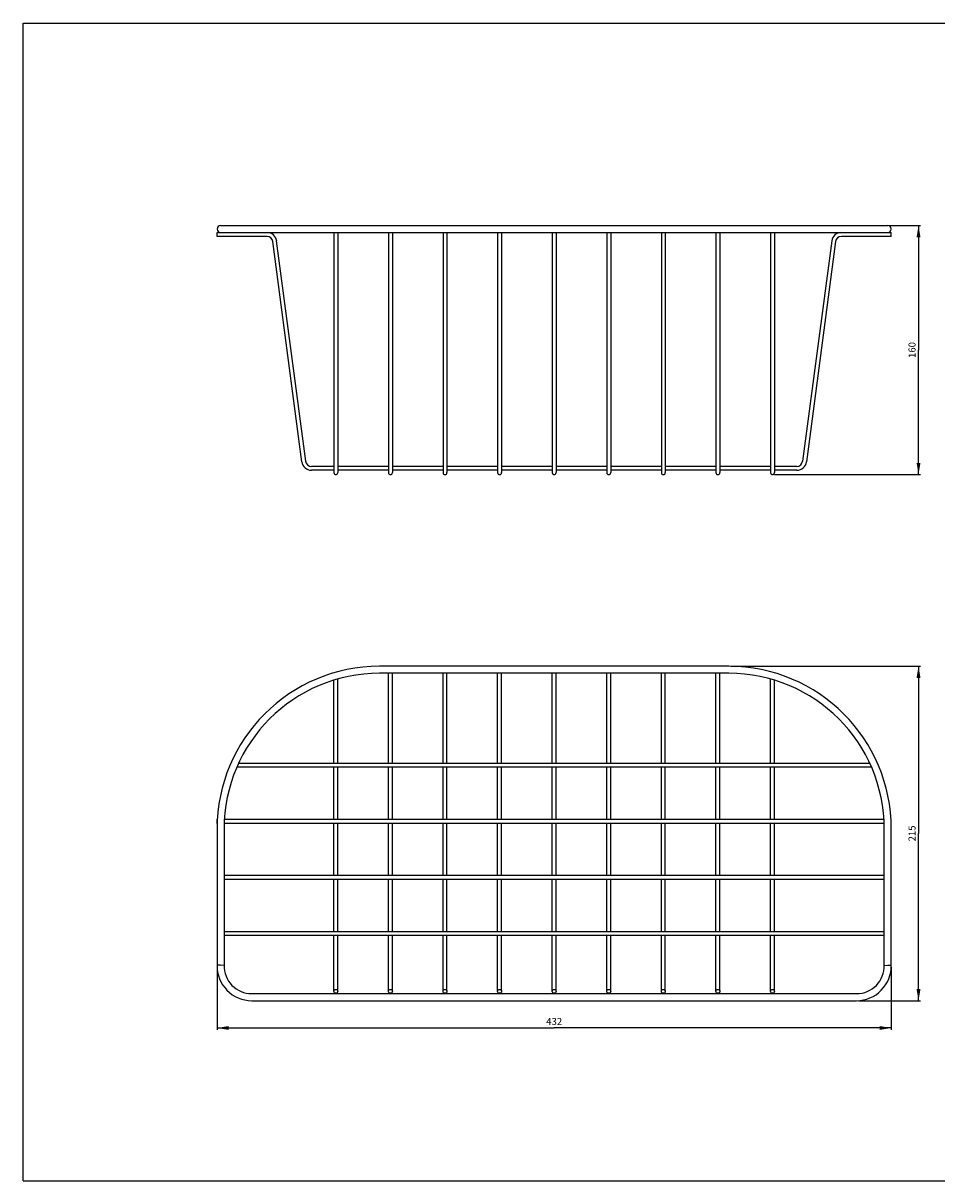
# Model space of a CAD drawing. Units: millimetres. Extents: x 0 to 420, y 0 to 297.
# Drawn here: x 0 to 234, y 0 to 297 of the extents above; entities that cross this region are included whole.
import ezdxf

# ---------------------------------------------------------------- set-up
doc = ezdxf.new("R2010")
doc.units = ezdxf.units.MM
doc.header["$LTSCALE"] = 23.1
doc.layers.get('0').update_dxf_attribs({"linetype": 'CONTINUOUS'})
doc.styles.get("Standard").update_dxf_attribs({"font": 'txt', "width": 0.8})
doc.dimstyles.new('DIMSTYLE_1', dxfattribs={"dimtxt": 1.8, "dimasz": 3, "dimexe": 0.5, "dimexo": 0.5, "dimgap": 0.45, "dimtad": 1, "dimdec": 0, "dimlfac": 2.5, "dimdsep": 46, "dimtxsty": 'STANDARD', "dimblk": '_FILLED', "dimblk1": '_FILLED', "dimblk2": '_FILLED', "dimcen": 0.09, "dimadec": 0, "dimazin": 0, "dimtp": 0.001, "dimtm": 0.001, "dimtfac": 1, "dimtdec": 0, "dimtofl": 0, "dimtmove": 0, "dimatfit": 3, "dimldrblk": '_FILLED', "dimfxl": 1, "dimtolj": 1, "dimarcsym": 0})

# ---------------------------------------------------------------- blocks, each defined once
blk = doc.blocks.new('_FILLED')
at = {"color": 0, "linetype": 'BYBLOCK'}
blk.add_solid([(0, 0), (-1, 0.167), (-1, -0.167)], dxfattribs=at)
blk = doc.blocks.new('*D0')
at = {"color": 2, "linetype": 'CONTINUOUS'}
for p, q in [((49.75, 54.8), (49.75, 38.72)), ((222.67, 54.8), (222.67, 38.72)), ((49.75, 39.22), (136.21, 39.22)), ((222.67, 39.22), (136.21, 39.22))]:
    blk.add_line(p, q, dxfattribs=at)
at = {"color": 2, "linetype": 'CONTINUOUS', "xscale": 3, "yscale": 3, "zscale": 3, "rotation": 180}
blk.add_blockref('_FILLED', (49.75, 39.22), dxfattribs=at)
at = {"color": 2, "linetype": 'CONTINUOUS', "xscale": 3, "yscale": 3, "zscale": 3}
blk.add_blockref('_FILLED', (222.67, 39.22), dxfattribs=at)
at = {"color": 2, "linetype": 'CONTINUOUS', "insert": (136.21, 41.79), "char_height": 1.8, "width": 8.3314, "attachment_point": 2, "line_spacing_factor": 0.9}
blk.add_mtext('432', dxfattribs=at)
blk = doc.blocks.new('*D1')
at = {"color": 2, "linetype": 'CONTINUOUS'}
for p, q in [((181.49, 132.02), (230.17, 132.02)), ((229.67, 132.02), (229.67, 89.12)), ((229.67, 46.22), (229.67, 89.12)), ((214.27, 46.22), (230.17, 46.22))]:
    blk.add_line(p, q, dxfattribs=at)
at = {"color": 2, "linetype": 'CONTINUOUS', "xscale": 3, "yscale": 3, "zscale": 3}
for p, rotation in [((229.67, 132.02), 90), ((229.67, 46.22), 270)]:
    blk.add_blockref('_FILLED', p, dxfattribs=dict(at, rotation=rotation))
at = {"color": 2, "linetype": 'CONTINUOUS', "insert": (227.1, 89.12), "char_height": 1.8, "width": 8.3314, "attachment_point": 2, "rotation": 90, "line_spacing_factor": 0.9}
blk.add_mtext('215', dxfattribs=at)
blk = doc.blocks.new('*D2')
at = {"color": 2, "linetype": 'CONTINUOUS'}
for p, q in [((222.27, 245.09), (230.17, 245.09)), ((229.67, 245.09), (229.67, 213.14)), ((229.67, 181.19), (229.67, 213.14)), ((192.71, 181.19), (230.17, 181.19))]:
    blk.add_line(p, q, dxfattribs=at)
at = {"color": 2, "linetype": 'CONTINUOUS', "xscale": 3, "yscale": 3, "zscale": 3}
for p, rotation in [((229.67, 245.09), 90), ((229.67, 181.19), 270)]:
    blk.add_blockref('_FILLED', p, dxfattribs=dict(at, rotation=rotation))
at = {"color": 2, "linetype": 'CONTINUOUS', "insert": (227.1, 213.14), "char_height": 1.8, "width": 8.3314, "attachment_point": 2, "rotation": 90, "line_spacing_factor": 0.9}
blk.add_mtext('160', dxfattribs=at)

msp = doc.modelspace()

# ---------------------------------------------------------------- linework, layer by layer
at = {"color": 7, "linetype": 'CONTINUOUS'}
for p, q in [((0, 0), (0, 297)), ((0, 297), (420, 297)), ((50.65, 245.09), (221.77, 245.09)), ((49.75, 242.29), (49.75, 243.29)), ((49.75, 243.29), (222.67, 243.29)), ((62.55, 242.29), (49.75, 242.29)), ((71.47, 184.46), (64.03, 240.99)), ((72.47, 184.59), (65.02, 241.12)), ((79.71, 243.29), (79.71, 181.69)), ((80.71, 243.29), (80.71, 181.69)), ((93.71, 243.29), (93.71, 181.69)), ((94.71, 243.29), (94.71, 181.69)), ((107.71, 243.29), (107.71, 181.69)), ((108.71, 243.29), (108.71, 181.69)), ((121.71, 243.29), (121.71, 181.69)), ((122.71, 243.29), (122.71, 181.69)), ((135.71, 243.29), (135.71, 181.69)), ((136.71, 243.29), (136.71, 181.69)), ((149.71, 243.29), (149.71, 181.69)), ((150.71, 243.29), (150.71, 181.69)), ((163.71, 243.29), (163.71, 181.69)), ((164.71, 243.29), (164.71, 181.69)), ((177.71, 243.29), (177.71, 181.69)), ((178.71, 243.29), (178.71, 181.69)), ((191.71, 243.29), (191.71, 181.69)), ((192.71, 243.29), (192.71, 181.69)), ((207.39, 241.12), (199.95, 184.59)), ((208.38, 240.99), (200.94, 184.46)), ((222.67, 242.29), (209.87, 242.29)), ((222.67, 242.29), (222.67, 243.29)), ((79.71, 183.29), (73.95, 183.29)), ((79.71, 182.29), (73.95, 182.29)), ((93.71, 183.29), (80.71, 183.29)), ((93.71, 182.29), (80.71, 182.29)), ((107.71, 183.29), (94.71, 183.29)), ((107.71, 182.29), (94.71, 182.29)), ((121.71, 183.29), (108.71, 183.29)), ((121.71, 182.29), (108.71, 182.29)), ((135.71, 183.29), (122.71, 183.29)), ((135.71, 182.29), (122.71, 182.29)), ((149.71, 183.29), (136.71, 183.29)), ((149.71, 182.29), (136.71, 182.29)), ((163.71, 183.29), (150.71, 183.29)), ((163.71, 182.29), (150.71, 182.29)), ((177.71, 183.29), (164.71, 183.29)), ((177.71, 182.29), (164.71, 182.29)), ((191.71, 183.29), (178.71, 183.29)), ((191.71, 182.29), (178.71, 182.29)), ((198.46, 183.29), (192.71, 183.29)), ((198.46, 182.29), (192.71, 182.29)), ((180.99, 132.02), (91.43, 132.02)), ((79.71, 107.1), (79.71, 128.44)), ((80.71, 107.1), (80.71, 128.72)), ((180.99, 130.22), (91.43, 130.22)), ((93.71, 107.1), (93.71, 130.22)), ((94.71, 107.1), (94.71, 130.22)), ((107.71, 107.1), (107.71, 130.22)), ((108.71, 107.1), (108.71, 130.22)), ((121.71, 107.1), (121.71, 130.22)), ((122.71, 107.1), (122.71, 130.22)), ((135.71, 107.1), (135.71, 130.22)), ((136.71, 107.1), (136.71, 130.22)), ((149.71, 107.1), (149.71, 130.22)), ((150.71, 107.1), (150.71, 130.22)), ((163.71, 107.1), (163.71, 130.22)), ((164.71, 107.1), (164.71, 130.22)), ((177.71, 107.1), (177.71, 130.22)), ((178.71, 107.1), (178.71, 130.22)), ((191.71, 107.1), (191.71, 128.74)), ((192.71, 107.1), (192.71, 128.42)), ((217.17, 107.1), (55.27, 107.1)), ((217.58, 106.1), (54.81, 106.1)), ((79.71, 92.7), (79.71, 106.1)), ((80.71, 92.7), (80.71, 106.1)), ((93.71, 92.7), (93.71, 106.1)), ((94.71, 92.7), (94.71, 106.1)), ((107.71, 92.7), (107.71, 106.1)), ((108.71, 92.7), (108.71, 106.1)), ((121.71, 92.7), (121.71, 106.1)), ((122.71, 92.7), (122.71, 106.1)), ((135.71, 92.7), (135.71, 106.1)), ((136.71, 92.7), (136.71, 106.1)), ((149.71, 92.7), (149.71, 106.1)), ((150.71, 92.7), (150.71, 106.1)), ((163.71, 92.7), (163.71, 106.1)), ((164.71, 92.7), (164.71, 106.1)), ((177.71, 92.7), (177.71, 106.1)), ((178.71, 92.7), (178.71, 106.1)), ((191.71, 92.7), (191.71, 106.1)), ((192.71, 92.7), (192.71, 106.1)), ((49.75, 91.7), (49.75, 92.7)), ((49.84, 92.7), (49.75, 92.7)), ((220.76, 92.7), (51.64, 92.7)), ((222.67, 92.7), (222.56, 92.7)), ((222.67, 91.7), (222.67, 92.7)), ((49.8, 91.7), (49.75, 91.7)), ((49.75, 90.34), (49.75, 55.3)), ((51.55, 90.34), (51.55, 55.28)), ((220.81, 91.7), (51.6, 91.7)), ((79.71, 78.3), (79.71, 91.7)), ((80.71, 78.3), (80.71, 91.7)), ((93.71, 78.3), (93.71, 91.7)), ((94.71, 78.3), (94.71, 91.7)), ((107.71, 78.3), (107.71, 91.7)), ((108.71, 78.3), (108.71, 91.7)), ((121.71, 78.3), (121.71, 91.7)), ((122.71, 78.3), (122.71, 91.7)), ((135.71, 78.3), (135.71, 91.7)), ((136.71, 78.3), (136.71, 91.7)), ((149.71, 78.3), (149.71, 91.7)), ((150.71, 78.3), (150.71, 91.7)), ((163.71, 78.3), (163.71, 91.7)), ((164.71, 78.3), (164.71, 91.7)), ((177.71, 78.3), (177.71, 91.7)), ((178.71, 78.3), (178.71, 91.7)), ((191.71, 78.3), (191.71, 91.7)), ((192.71, 78.3), (192.71, 91.7)), ((220.87, 55.28), (220.87, 90.34)), ((222.67, 55.3), (222.67, 90.34)), ((220.87, 78.3), (51.55, 78.3)), ((220.87, 77.3), (51.55, 77.3)), ((79.71, 63.9), (79.71, 77.3)), ((80.71, 63.9), (80.71, 77.3)), ((93.71, 63.9), (93.71, 77.3)), ((94.71, 63.9), (94.71, 77.3)), ((107.71, 63.9), (107.71, 77.3)), ((108.71, 63.9), (108.71, 77.3)), ((121.71, 63.9), (121.71, 77.3)), ((122.71, 63.9), (122.71, 77.3)), ((135.71, 63.9), (135.71, 77.3)), ((136.71, 63.9), (136.71, 77.3)), ((149.71, 63.9), (149.71, 77.3)), ((150.71, 63.9), (150.71, 77.3)), ((163.71, 63.9), (163.71, 77.3)), ((164.71, 63.9), (164.71, 77.3)), ((177.71, 63.9), (177.71, 77.3)), ((178.71, 63.9), (178.71, 77.3)), ((191.71, 63.9), (191.71, 77.3)), ((192.71, 63.9), (192.71, 77.3)), ((220.87, 63.9), (51.55, 63.9)), ((220.87, 62.9), (51.55, 62.9)), ((79.71, 48.62), (79.71, 62.9)), ((80.71, 48.62), (80.71, 62.9)), ((93.71, 48.62), (93.71, 62.9)), ((94.71, 48.62), (94.71, 62.9)), ((107.71, 48.62), (107.71, 62.9)), ((108.71, 48.62), (108.71, 62.9)), ((121.71, 48.62), (121.71, 62.9)), ((122.71, 48.62), (122.71, 62.9)), ((135.71, 48.62), (135.71, 62.9)), ((136.71, 48.62), (136.71, 62.9)), ((149.71, 48.62), (149.71, 62.9)), ((150.71, 48.62), (150.71, 62.9)), ((163.71, 48.62), (163.71, 62.9)), ((164.71, 48.62), (164.71, 62.9)), ((177.71, 48.62), (177.71, 62.9)), ((178.71, 48.62), (178.71, 62.9)), ((191.71, 48.62), (191.71, 62.9)), ((192.71, 48.62), (192.71, 62.9)), ((50.65, 55.29), (49.75, 55.3)), ((51.55, 55.28), (50.65, 55.29)), ((220.87, 55.28), (221.77, 55.29)), ((221.77, 55.29), (222.67, 55.3)), ((58.64, 48.02), (213.77, 48.02)), ((58.64, 46.22), (213.77, 46.22)), ((0, 0), (420, 0))]:
    msp.add_line(p, q, dxfattribs=at)
for centre, radius, start, end in [((50.64, 244.19), 0.9, 90, 270), ((221.77, 244.19), 0.9, 270, 90), ((62.55, 240.79), 2.5, 7.5, 90), ((62.55, 240.79), 1.5, 7.5, 90), ((209.87, 240.79), 2.5, 90, 172.5), ((209.87, 240.79), 1.5, 90, 172.5), ((73.95, 184.79), 2.5, 187.5, 270), ((73.95, 184.79), 1.5, 187.5, 270), ((198.46, 184.79), 1.5, 270, 352.5), ((198.46, 184.79), 2.5, 270, 352.5), ((80.21, 181.69), 0.5, 180, 360), ((94.21, 181.69), 0.5, 180, 360), ((108.21, 181.69), 0.5, 180, 360), ((122.21, 181.69), 0.5, 180, 360), ((136.21, 181.69), 0.5, 180, 360), ((150.21, 181.69), 0.5, 180, 360), ((164.21, 181.69), 0.5, 180, 360), ((178.21, 181.69), 0.5, 180, 360), ((192.21, 181.69), 0.5, 180, 360), ((91.43, 90.34), 41.68, 90, 180), ((180.99, 90.34), 41.68, 0, 90), ((91.43, 90.34), 39.88, 90, 180), ((180.99, 90.34), 39.88, 0, 90), ((58.64, 55.12), 8.9, 178.8289, 270), ((58.64, 55.12), 7.1, 178.6884, 270), ((213.77, 55.12), 8.9, 270, 1.1711), ((213.77, 55.12), 7.1, 270, 1.3116)]:
    msp.add_arc(centre, radius, start, end, dxfattribs=at)
for points, knots in [([(79.71, 48.62), (79.71, 48.75), (79.81, 49.01), (80.08, 49.12), (80.21, 49.12)], [0, 0, 0, 0, 0.498169, 1, 1, 1, 1]), ([(80.21, 48.13), (80.08, 48.13), (79.81, 48.23), (79.71, 48.5), (79.71, 48.62)], [0, 0, 0, 0, 0.501831, 1, 1, 1, 1]), ([(80.21, 49.12), (80.33, 49.12), (80.6, 49.01), (80.71, 48.75), (80.71, 48.62)], [0, 0, 0, 0, 0.501831, 1, 1, 1, 1]), ([(80.71, 48.62), (80.71, 48.5), (80.6, 48.23), (80.33, 48.13), (80.21, 48.13)], [0, 0, 0, 0, 0.498169, 1, 1, 1, 1]), ([(93.71, 48.62), (93.71, 48.75), (93.81, 49.01), (94.08, 49.12), (94.21, 49.12)], [0, 0, 0, 0, 0.498169, 1, 1, 1, 1]), ([(94.21, 48.13), (94.08, 48.13), (93.81, 48.23), (93.71, 48.5), (93.71, 48.62)], [0, 0, 0, 0, 0.501831, 1, 1, 1, 1]), ([(94.21, 49.12), (94.33, 49.12), (94.6, 49.01), (94.71, 48.75), (94.71, 48.62)], [0, 0, 0, 0, 0.501831, 1, 1, 1, 1]), ([(94.71, 48.62), (94.71, 48.5), (94.6, 48.23), (94.33, 48.13), (94.21, 48.13)], [0, 0, 0, 0, 0.498169, 1, 1, 1, 1]), ([(107.71, 48.62), (107.71, 48.75), (107.81, 49.01), (108.08, 49.12), (108.21, 49.12)], [0, 0, 0, 0, 0.498169, 1, 1, 1, 1]), ([(108.21, 48.13), (108.08, 48.13), (107.81, 48.23), (107.71, 48.5), (107.71, 48.62)], [0, 0, 0, 0, 0.501831, 1, 1, 1, 1]), ([(108.21, 49.12), (108.33, 49.12), (108.6, 49.01), (108.71, 48.75), (108.71, 48.62)], [0, 0, 0, 0, 0.501831, 1, 1, 1, 1]), ([(108.71, 48.62), (108.71, 48.5), (108.6, 48.23), (108.33, 48.13), (108.21, 48.13)], [0, 0, 0, 0, 0.498169, 1, 1, 1, 1]), ([(121.71, 48.62), (121.71, 48.75), (121.81, 49.01), (122.08, 49.12), (122.21, 49.12)], [0, 0, 0, 0, 0.498169, 1, 1, 1, 1]), ([(122.21, 48.13), (122.08, 48.13), (121.81, 48.23), (121.71, 48.5), (121.71, 48.62)], [0, 0, 0, 0, 0.501831, 1, 1, 1, 1]), ([(122.21, 49.12), (122.33, 49.12), (122.6, 49.01), (122.71, 48.75), (122.71, 48.62)], [0, 0, 0, 0, 0.501831, 1, 1, 1, 1]), ([(122.71, 48.62), (122.71, 48.5), (122.6, 48.23), (122.33, 48.13), (122.21, 48.13)], [0, 0, 0, 0, 0.498169, 1, 1, 1, 1]), ([(135.71, 48.62), (135.71, 48.75), (135.81, 49.01), (136.08, 49.12), (136.21, 49.12)], [0, 0, 0, 0, 0.498169, 1, 1, 1, 1]), ([(136.21, 48.13), (136.08, 48.13), (135.81, 48.23), (135.71, 48.5), (135.71, 48.62)], [0, 0, 0, 0, 0.501831, 1, 1, 1, 1]), ([(136.21, 49.12), (136.33, 49.12), (136.6, 49.01), (136.71, 48.75), (136.71, 48.62)], [0, 0, 0, 0, 0.501831, 1, 1, 1, 1]), ([(136.71, 48.62), (136.71, 48.5), (136.6, 48.23), (136.33, 48.13), (136.21, 48.13)], [0, 0, 0, 0, 0.498169, 1, 1, 1, 1]), ([(149.71, 48.62), (149.71, 48.75), (149.81, 49.01), (150.08, 49.12), (150.21, 49.12)], [0, 0, 0, 0, 0.498169, 1, 1, 1, 1]), ([(150.21, 48.13), (150.08, 48.13), (149.81, 48.23), (149.71, 48.5), (149.71, 48.62)], [0, 0, 0, 0, 0.501831, 1, 1, 1, 1]), ([(150.21, 49.12), (150.33, 49.12), (150.6, 49.01), (150.71, 48.75), (150.71, 48.62)], [0, 0, 0, 0, 0.501831, 1, 1, 1, 1]), ([(150.71, 48.62), (150.71, 48.5), (150.6, 48.23), (150.33, 48.13), (150.21, 48.13)], [0, 0, 0, 0, 0.498169, 1, 1, 1, 1]), ([(163.71, 48.62), (163.71, 48.75), (163.81, 49.01), (164.08, 49.12), (164.21, 49.12)], [0, 0, 0, 0, 0.498169, 1, 1, 1, 1]), ([(164.21, 48.13), (164.08, 48.13), (163.81, 48.23), (163.71, 48.5), (163.71, 48.62)], [0, 0, 0, 0, 0.501831, 1, 1, 1, 1]), ([(164.21, 49.12), (164.33, 49.12), (164.6, 49.01), (164.71, 48.75), (164.71, 48.62)], [0, 0, 0, 0, 0.501831, 1, 1, 1, 1]), ([(164.71, 48.62), (164.71, 48.5), (164.6, 48.23), (164.33, 48.13), (164.21, 48.13)], [0, 0, 0, 0, 0.498169, 1, 1, 1, 1]), ([(177.71, 48.62), (177.71, 48.75), (177.81, 49.01), (178.08, 49.12), (178.21, 49.12)], [0, 0, 0, 0, 0.498169, 1, 1, 1, 1]), ([(178.21, 48.13), (178.08, 48.13), (177.81, 48.23), (177.71, 48.5), (177.71, 48.62)], [0, 0, 0, 0, 0.501831, 1, 1, 1, 1]), ([(178.21, 49.12), (178.33, 49.12), (178.6, 49.01), (178.71, 48.75), (178.71, 48.62)], [0, 0, 0, 0, 0.501831, 1, 1, 1, 1]), ([(178.71, 48.62), (178.71, 48.5), (178.6, 48.23), (178.33, 48.13), (178.21, 48.13)], [0, 0, 0, 0, 0.498169, 1, 1, 1, 1]), ([(191.71, 48.62), (191.71, 48.75), (191.81, 49.01), (192.08, 49.12), (192.21, 49.12)], [0, 0, 0, 0, 0.498169, 1, 1, 1, 1]), ([(192.21, 48.13), (192.08, 48.13), (191.81, 48.23), (191.71, 48.5), (191.71, 48.62)], [0, 0, 0, 0, 0.501831, 1, 1, 1, 1]), ([(192.21, 49.12), (192.33, 49.12), (192.6, 49.01), (192.71, 48.75), (192.71, 48.62)], [0, 0, 0, 0, 0.501831, 1, 1, 1, 1]), ([(192.71, 48.62), (192.71, 48.5), (192.6, 48.23), (192.33, 48.13), (192.21, 48.13)], [0, 0, 0, 0, 0.498169, 1, 1, 1, 1])]:
    msp.add_open_spline(points, degree=3, knots=knots, dxfattribs=at)

# ---------------------------------------------------------------- dimensions: what is measured, and where the dimension line sits
at = {"color": 2, "linetype": 'CONTINUOUS'}
for base, p1, p2, angle, picture, middle in [((229.67, 181.19), (221.77, 245.09), (192.21, 181.19), 270, '*D2', (229.67, 213.14)), ((229.66807627, 132.0224023), (213.76992994, 46.2224023), (180.98682624, 132.0224023), 90, '*D1', (229.66807627, 89.1224023))]:
    dim = msp.add_linear_dim(base=base, p1=p1, p2=p2, angle=angle, dimstyle='DIMSTYLE_1', dxfattribs=at)
    dim.commit()
    dim.dimension.update_dxf_attribs({"geometry": picture, "text_midpoint": middle, "dimtype": 160})
dim = msp.add_linear_dim(base=(222.67, 39.22), p1=(49.75, 55.3), p2=(222.67, 55.3), dimstyle='DIMSTYLE_1', dxfattribs=at)
dim.commit()
dim.dimension.update_dxf_attribs({"geometry": '*D0', "text_midpoint": (136.21, 39.22), "dimtype": 160})

doc.saveas('drawing.dxf')
